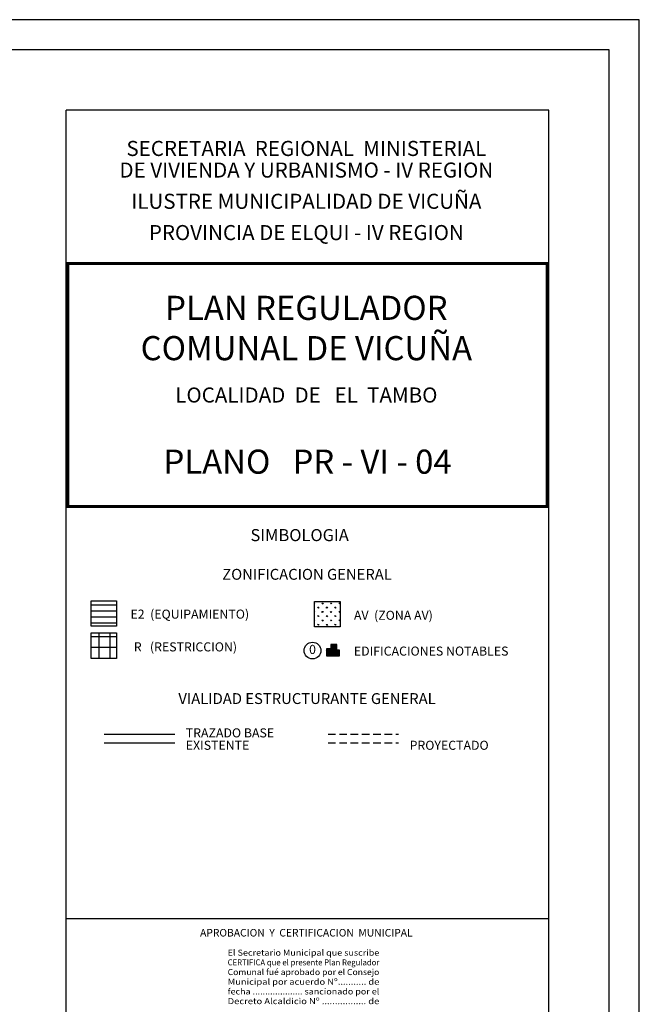
# Model space of a CAD drawing. Extents: x 327275 to 334235, y 6675341 to 6678150.
# Drawn here: x 330523 to 331550, y 6676518 to 6678150 of the extents above; entities that cross this region are included whole.
import ezdxf
from ezdxf.enums import TextEntityAlignment as Align

# ---------------------------------------------------------------- set-up
doc = ezdxf.new("R2010")
doc.units = 0
doc.header["$LTSCALE"] = 25
doc.header["$MEASUREMENT"] = 0
doc.linetypes.add('DASHED', pattern=[0.75, 0.5, -0.25])
doc.layers.get('0').update_dxf_attribs({"linetype": 'CONTINUOUS'})
for name, color, linetype in [('EDIF-NOTABLES', 2, 'CONTINUOUS'), ('LETRA2', 10, 'CONTINUOUS'), ('LETRA4', 10, 'CONTINUOUS'), ('LETRA6', 10, 'CONTINUOUS'), ('VIA-TRONCAL', 1, 'CONTINUOUS'), ('Z-AV', 3, 'CONTINUOUS'), ('Z-E2', 3, 'CONTINUOUS'), ('Z-R', 3, 'CONTINUOUS')]:
    doc.layers.add(name, color=color, linetype=linetype)
doc.styles.add('ARIAL', font='arialbd0.ttf')
doc.styles.add('FINA', font='ARIAL.TTF')

msp = doc.modelspace()

# ---------------------------------------------------------------- hatches: boundary and pattern name
at = {"layer": 'EDIF-NOTABLES'}
h = msp.add_hatch(dxfattribs=at)
h.set_pattern_fill('ANSI31', color=256, scale=10, style=0)
h.set_pattern_definition([(45, (-17675.1793, 759.861), (-0.88388347648, 0.88388347648), [])])
h.paths.add_polyline_path([(331048.28, 6677105.05), (331048.28, 6677114.4), (331038.62, 6677114.4), (331038.62, 6677106.86), (331031.37, 6677106.86), (331031.37, 6677095.39), (331052.81, 6677095.39), (331052.81, 6677105.05)])
at = {"layer": 'Z-AV'}
h = msp.add_hatch(dxfattribs=at)
h.set_pattern_fill('GRASS', color=256, scale=10, style=0)
h.set_pattern_definition([(90, (0, -13.6316), (-7.07106781, 7.07106781), [1.875, -12.26713563]), (45, (0, -13.632), (-7.071067812, 7.071067812), [1.875, -8.125]), (135, (0, -13.632), (-7.071067812, -7.071067812), [1.875, -8.125])])
h.paths.add_polyline_path([(331011.47, 6677143.39), (331053.86, 6677143.39), (331053.86, 6677185.76), (331011.47, 6677185.76)])
at = {"layer": 'Z-E2'}
h = msp.add_hatch(dxfattribs=at)
h.set_pattern_fill('LINE', color=256, scale=80, style=0)
h.paths.add_polyline_path([(330640.99, 6677144.36), (330683.38, 6677144.36), (330683.38, 6677186.72), (330640.99, 6677186.72)])
at = {"layer": 'Z-R'}
h = msp.add_hatch(dxfattribs=at)
h.set_pattern_fill('NET', color=256, scale=145, style=0)
h.set_pattern_definition([(0, (0, -13.632), (0, 18.125), []), (90, (0, -13.632), (-18.125, 1e-15), [])])
h.paths.add_polyline_path([(330640.99, 6677091.04), (330683.38, 6677091.04), (330683.38, 6677133.4), (330640.99, 6677133.4)])

# ---------------------------------------------------------------- linework, layer by layer
for p, q in [((331550, 6678150), (327275, 6678150)), ((331550, 6675350), (331550, 6678150))]:
    msp.add_line(p, q)
at = {"layer": 'EDIF-NOTABLES', "flags": 128}
msp.add_lwpolyline([(331031.37, 6677095.39), (331052.81, 6677095.39), (331052.81, 6677105.05), (331048.28, 6677105.05), (331048.28, 6677114.4), (331038.62, 6677114.4), (331038.62, 6677106.86), (331031.37, 6677106.86)], close=True, dxfattribs=at)
at = {"layer": 'LETRA4'}
msp.add_circle((331008.19, 6677104.09), 13.9, dxfattribs=at)
at = {"layer": 'LETRA6'}
for p, q in [((331500, 6678100), (327400, 6678100)), ((331500, 6675400), (331500, 6678100)), ((330600, 6675500), (330600, 6678000)), ((331400, 6678000), (330600, 6678000)), ((331400, 6675500), (331400, 6678000)), ((331400, 6676659.65), (330600, 6676659.65))]:
    msp.add_line(p, q, dxfattribs=at)
at = {"layer": 'LETRA6', "const_width": 5}
msp.add_lwpolyline([(330602.5, 6677745.58), (331397.5, 6677745.58), (331397.5, 6677342.84), (330602.5, 6677342.84)], close=True, dxfattribs=at)
at = {"layer": 'LETRA6'}
for points in [[(330640.99, 6677186.72), (330683.38, 6677186.72), (330683.38, 6677144.36), (330640.99, 6677144.36)], [(331011.47, 6677185.76), (331053.86, 6677185.76), (331053.86, 6677143.39), (331011.47, 6677143.39)], [(330640.99, 6677133.4), (330683.38, 6677133.4), (330683.38, 6677091.04), (330640.99, 6677091.04)]]:
    msp.add_lwpolyline(points, close=True, dxfattribs=at)
at = {"layer": 'VIA-TRONCAL'}
for p, q in [((330662.82, 6676965.34), (330779.91, 6676965.34)), ((330662.82, 6676951.09), (330779.91, 6676951.09))]:
    msp.add_line(p, q, dxfattribs=at)
at = {"layer": 'VIA-TRONCAL', "linetype": 'DASHED'}
for p, q in [((331033.92, 6676965.34), (331151, 6676965.34)), ((331033.92, 6676951.09), (331151, 6676951.09))]:
    msp.add_line(p, q, dxfattribs=at)

# ---------------------------------------------------------------- texts
at = {"layer": 'LETRA2'}
for s, height, style, p in [('SECRETARIA  REGIONAL  MINISTERIAL', 25, 'ARIAL', (330997.98, 6677924.05)), ('DE VIVIENDA Y URBANISMO - IV REGION', 25, 'ARIAL', (330997.98, 6677888.24)), ('ILUSTRE MUNICIPALIDAD DE VICUÑA', 25, 'ARIAL', (330997.98, 6677836.46)), ('PROVINCIA DE ELQUI - IV REGION', 25, 'ARIAL', (330997.98, 6677784.57)), ('PLAN REGULADOR', 40, 'ARIAL', (330997.98, 6677652.29)), ('COMUNAL DE VICUÑA', 40, 'ARIAL', (330997.98, 6677585.5)), ('LOCALIDAD  DE   EL  TAMBO', 25, 'ARIAL', (330997.98, 6677515.29)), ('PLANO   PR - VI - 04', 40, 'ARIAL', (331000, 6677397.3)), ('APROBACION  Y  CERTIFICACION  MUNICIPAL', 12.5, 'FINA', (330997.98, 6676630.08))]:
    msp.add_text(s, height=height, dxfattribs=dict(at, style=style)).set_placement(p, align=Align.CENTER)
at = {"layer": 'LETRA2', "style": 'FINA'}
for s, width, p, p2 in [('El Secretario Municipal que suscribe', 1.115487, (330867.53, 6676598.29), (331118.93, 6676598.29)), ('CERTIFICA que el presente Plan Regulador', 0.916535, (330867.53, 6676582.23), (331118.93, 6676582.23)), ('Comunal fué aprobado por el Consejo', 1.067198, (330867.53, 6676566.17), (331118.93, 6676566.17)), ('Municipal por acuerdo Nº........... de', 1.152929, (330867.53, 6676550.1), (331118.93, 6676550.1)), ('fecha .................... sancionado por el', 1.090147, (330867.53, 6676534.04), (331118.93, 6676534.04)), ('Decreto Alcaldicio Nº ................. de', 1.144907, (330867.53, 6676517.97), (331118.93, 6676517.97))]:
    msp.add_text(s, height=10, dxfattribs=dict(at, width=width)).set_placement(p, p2, align=Align.FIT)
at = {"layer": 'LETRA4', "style": 'FINA'}
for s, height, p in [('SIMBOLOGIA', 20, (330905.34, 6677285.54)), ('E2  (EQUIPAMIENTO)', 15, (330706.4, 6677157.06)), ('AV  (ZONA AV)', 15, (331076.88, 6677155.11)), ('R   (RESTRICCION)', 15, (330711.91, 6677102.76)), ('EDIFICACIONES NOTABLES', 15, (331076.76, 6677095.77)), ('TRAZADO BASE', 15, (330798.07, 6676960.2)), ('EXISTENTE', 15, (330798.07, 6676939.63)), ('PROYECTADO', 15, (331169.16, 6676939.63))]:
    msp.add_text(s, height=height, dxfattribs=at).set_placement(p)
for s, p in [('ZONIFICACION GENERAL', (330999.11, 6677221.55)), ('VIALIDAD ESTRUCTURANTE GENERAL', (330999.11, 6677015.55))]:
    msp.add_text(s, height=18, dxfattribs=at).set_placement(p, align=Align.CENTER)
msp.add_text('0', height=15, dxfattribs=at).set_placement((331008.19, 6677104.09), align=Align.MIDDLE)

doc.saveas('drawing.dxf')
